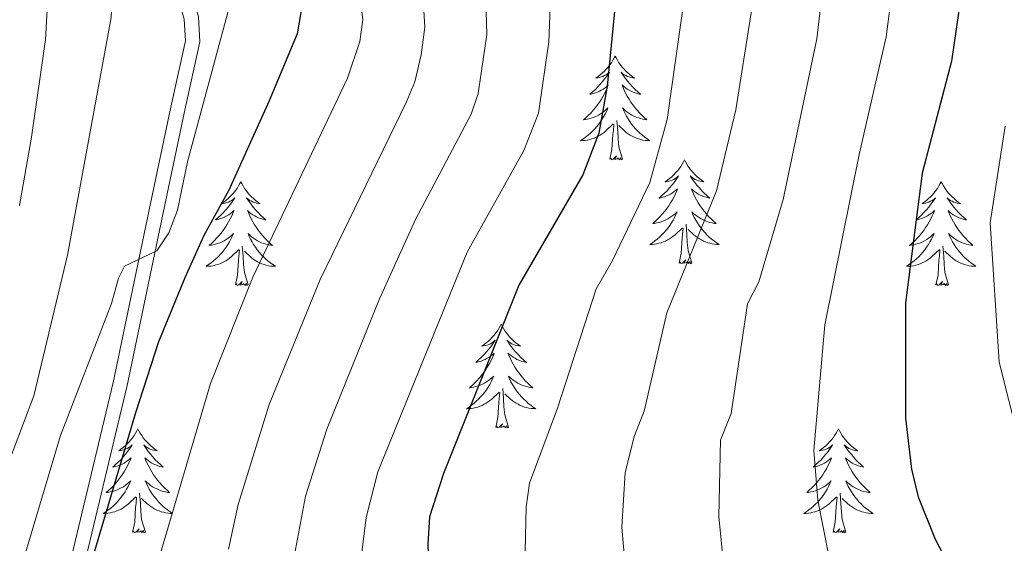
# Model space of a CAD drawing. Units: metres. Extents: x 592117 to 596613, y 4786499 to 4789531.
# Drawn here: x 593934 to 594047, y 4787869 to 4787929 of the extents above; entities that cross this region are included whole.
import ezdxf

# ---------------------------------------------------------------- set-up
doc = ezdxf.new("R2010")
doc.units = ezdxf.units.M
doc.header["$MEASUREMENT"] = 0
doc.linetypes.add('DGN Style 3', pattern=[1147.6976, 819.784, -327.9136])
for name, color, linetype, lineweight in [('Nivel 21', 7, 'Continuous', 0), ('Nivel 36', 7, 'Continuous', 0), ('Nivel 4', 7, 'Continuous', 0), ('Nivel 5', 7, 'Continuous', 0), ('Nivel 61', 7, 'Continuous', 0), ('Nivel 63', 7, 'Continuous', 0)]:
    doc.layers.add(name, color=color, linetype=linetype, lineweight=lineweight)

msp = doc.modelspace()

# ---------------------------------------------------------------- linework, layer by layer
at = {"layer": 'Nivel 21', "color": 250, "linetype": 'DGN Style 3', "lineweight": 0}
msp.add_polyline3d([(593949.71, 4787989.53, 415.62), (593950.3, 4787986.96, 415.62), (593950.14, 4787982.75, 415.62), (593948.32, 4787974.91, 416.19), (593946.56, 4787965.07, 415.89), (593945.06, 4787958.58, 416.47), (593945, 4787956.09, 416.63), (593946.32, 4787949.64, 417.32), (593951.43, 4787933.49, 417.41), (593952.78, 4787928.81, 417.89), (593952.92, 4787926.33, 418.28), (593951.16, 4787918.36, 419.03), (593948.89, 4787907.63, 419.31), (593944.62, 4787887.09, 420.91), (593938.17, 4787860.13, 423.58)], dxfattribs=at)
at = {"layer": 'Nivel 21', "color": 250, "linetype": 'Continuous', "lineweight": 0}
msp.add_polyline3d([(593951.25, 4787990.11, 415.62), (593951.95, 4787987.12, 415.62), (593951.77, 4787982.53, 415.62), (593949.93, 4787974.58, 416.19), (593948.17, 4787964.74, 415.89), (593946.69, 4787958.38, 416.47), (593946.64, 4787956.23, 416.63), (593947.91, 4787950.06, 417.32), (593952.99, 4787933.96, 417.41), (593954.4, 4787929.08, 417.89), (593954.57, 4787926.2, 418.28), (593952.76, 4787918.01, 419.03), (593950.5, 4787907.29, 419.31), (593946.22, 4787886.74, 420.91), (593939.79, 4787859.86, 423.58)], dxfattribs=at)
at = {"layer": 'Nivel 36', "color": 92, "linetype": 'Continuous', "lineweight": 0, "flags": 128}
for points in [[(594002.3, 4787924.57), (594002.19, 4787924.35), (594002.03, 4787924.08), (594001.87, 4787923.81), (594001.68, 4787923.55), (594001.49, 4787923.31), (594001.28, 4787923.07), (594001.06, 4787922.84), (594000.83, 4787922.63), (594000.59, 4787922.42), (594000.34, 4787922.23), (594000.08, 4787922.05), (594000.28, 4787922.08), (594000.49, 4787922.11), (594000.68, 4787922.17), (594000.88, 4787922.24), (594001.07, 4787922.32), (594001.25, 4787922.42), (594001.42, 4787922.53), (594001.63, 4787922.73), (594001.59, 4787922.66), (594001.36, 4787922.31), (594001.11, 4787921.98), (594000.86, 4787921.65), (594000.59, 4787921.34), (594000.31, 4787921.03), (594000.02, 4787920.74), (593999.71, 4787920.45), (593999.4, 4787920.18), (593999.53, 4787920.21), (593999.77, 4787920.27), (594000.01, 4787920.34), (594000.25, 4787920.43), (594000.48, 4787920.53), (594000.7, 4787920.65), (594000.92, 4787920.78), (594001.13, 4787920.92), (594001.32, 4787921.08), (594001.51, 4787921.25), (594001.42, 4787921.03), (594001.27, 4787920.67), (594001.1, 4787920.31), (594000.91, 4787919.97), (594000.71, 4787919.63), (594000.5, 4787919.29), (594000.27, 4787918.97), (594000.03, 4787918.66), (593999.78, 4787918.36), (593999.52, 4787918.07), (593999.24, 4787917.79), (593998.96, 4787917.51), (593998.66, 4787917.26), (593998.85, 4787917.28), (593999.12, 4787917.33), (593999.39, 4787917.39), (593999.64, 4787917.47), (593999.9, 4787917.57), (594000.15, 4787917.67), (594000.39, 4787917.8), (594000.62, 4787917.93), (594000.85, 4787918.08), (594001.06, 4787918.25), (594001.27, 4787918.42), (594001.46, 4787918.61), (594001.32, 4787918.29)], [(594002.3, 4787924.57), (594002.41, 4787924.35), (594002.57, 4787924.08), (594002.73, 4787923.81), (594002.92, 4787923.55), (594003.11, 4787923.31), (594003.32, 4787923.07), (594003.54, 4787922.84), (594003.77, 4787922.63), (594004.01, 4787922.42), (594004.26, 4787922.23), (594004.52, 4787922.05), (594004.32, 4787922.08), (594004.11, 4787922.11), (594003.92, 4787922.17), (594003.72, 4787922.24), (594003.53, 4787922.32), (594003.35, 4787922.42), (594003.18, 4787922.53), (594002.97, 4787922.73), (594003.01, 4787922.66), (594003.24, 4787922.31), (594003.49, 4787921.98), (594003.74, 4787921.65), (594004.01, 4787921.34), (594004.29, 4787921.03), (594004.58, 4787920.74), (594004.89, 4787920.45), (594005.2, 4787920.18), (594005.07, 4787920.21), (594004.83, 4787920.27), (594004.59, 4787920.34), (594004.35, 4787920.43), (594004.12, 4787920.53), (594003.9, 4787920.65), (594003.68, 4787920.78), (594003.47, 4787920.92), (594003.28, 4787921.08), (594003.09, 4787921.25), (594003.18, 4787921.03), (594003.33, 4787920.67), (594003.5, 4787920.31), (594003.69, 4787919.97), (594003.89, 4787919.63), (594004.1, 4787919.29), (594004.33, 4787918.97), (594004.57, 4787918.66), (594004.82, 4787918.36), (594005.08, 4787918.07), (594005.36, 4787917.79), (594005.64, 4787917.51), (594005.94, 4787917.26), (594005.75, 4787917.28), (594005.48, 4787917.33), (594005.21, 4787917.39), (594004.96, 4787917.47), (594004.7, 4787917.57), (594004.45, 4787917.67), (594004.21, 4787917.8), (594003.98, 4787917.93), (594003.75, 4787918.08), (594003.54, 4787918.25), (594003.33, 4787918.42), (594003.14, 4787918.61), (594003.28, 4787918.29)], [(594001.32, 4787918.29), (594001.17, 4787917.96), (594001, 4787917.65), (594000.82, 4787917.35), (594000.62, 4787917.05), (594000.41, 4787916.76), (594000.19, 4787916.48), (593999.95, 4787916.21), (593999.71, 4787915.96), (593999.45, 4787915.71), (593999.18, 4787915.48), (593998.9, 4787915.25), (593998.61, 4787915.05), (593998.32, 4787914.85), (593998.59, 4787914.86), (593998.85, 4787914.89), (593999.11, 4787914.93), (593999.37, 4787914.99), (593999.62, 4787915.06), (593999.87, 4787915.15), (594000.12, 4787915.25), (594000.36, 4787915.37), (594000.59, 4787915.5), (594000.81, 4787915.64), (594001.02, 4787915.8), (594001.22, 4787915.97), (594002.07, 4787916.77)], [(594003.28, 4787918.29), (594003.43, 4787917.96), (594003.6, 4787917.65), (594003.78, 4787917.35), (594003.98, 4787917.05), (594004.19, 4787916.76), (594004.41, 4787916.48), (594004.65, 4787916.21), (594004.89, 4787915.96), (594005.15, 4787915.71), (594005.42, 4787915.48), (594005.7, 4787915.25), (594005.99, 4787915.05), (594006.28, 4787914.85), (594006.01, 4787914.86), (594005.75, 4787914.89), (594005.49, 4787914.93), (594005.23, 4787914.99), (594004.98, 4787915.06), (594004.73, 4787915.15), (594004.48, 4787915.25), (594004.24, 4787915.37), (594004.01, 4787915.5), (594003.79, 4787915.64), (594003.58, 4787915.8), (594003.38, 4787915.97), (594002.72, 4787916.59)], [(594001.68, 4787912.72), (594001.93, 4787913.84), (594002.04, 4787915.58), (594002.09, 4787916.01), (594002.15, 4787916.73)], [(594003.15, 4787912.72), (594002.72, 4787914.16), (594002.63, 4787915.06), (594002.59, 4787916.01), (594002.48, 4787917.18)], [(594003.15, 4787912.72), (594002.98, 4787912.65), (594002.96, 4787912.89), (594002.77, 4787912.67), (594002.65, 4787912.87), (594002.53, 4787912.76), (594002.26, 4787912.71), (594002.45, 4787913.1), (594002.07, 4787912.72), (594001.88, 4787912.67), (594001.84, 4787912.83), (594001.68, 4787912.72)], [(594010.26, 4787912.65), (594010.15, 4787912.43), (594009.99, 4787912.16), (594009.83, 4787911.89), (594009.64, 4787911.63), (594009.45, 4787911.39), (594009.24, 4787911.15), (594009.02, 4787910.92), (594008.79, 4787910.71), (594008.55, 4787910.5), (594008.3, 4787910.31), (594008.04, 4787910.13), (594008.24, 4787910.16), (594008.45, 4787910.19), (594008.64, 4787910.25), (594008.84, 4787910.32), (594009.03, 4787910.4), (594009.21, 4787910.5), (594009.38, 4787910.61), (594009.59, 4787910.81), (594009.55, 4787910.74), (594009.32, 4787910.4), (594009.07, 4787910.06), (594008.82, 4787909.73), (594008.55, 4787909.42), (594008.27, 4787909.11), (594007.98, 4787908.82), (594007.67, 4787908.54), (594007.36, 4787908.27), (594007.49, 4787908.29), (594007.73, 4787908.35), (594007.97, 4787908.42), (594008.21, 4787908.51), (594008.44, 4787908.61), (594008.66, 4787908.73), (594008.88, 4787908.86), (594009.09, 4787909), (594009.28, 4787909.16), (594009.47, 4787909.33), (594009.38, 4787909.11), (594009.23, 4787908.75), (594009.06, 4787908.39), (594008.87, 4787908.05), (594008.67, 4787907.71), (594008.46, 4787907.38), (594008.23, 4787907.05), (594007.99, 4787906.74), (594007.74, 4787906.44), (594007.48, 4787906.15), (594007.2, 4787905.87), (594006.92, 4787905.6), (594006.62, 4787905.34), (594006.81, 4787905.36), (594007.08, 4787905.41), (594007.35, 4787905.47), (594007.6, 4787905.55), (594007.86, 4787905.65), (594008.11, 4787905.75), (594008.35, 4787905.88), (594008.58, 4787906.02), (594008.81, 4787906.17), (594009.02, 4787906.33), (594009.23, 4787906.51), (594009.42, 4787906.69), (594009.28, 4787906.37)], [(594010.26, 4787912.65), (594010.37, 4787912.43), (594010.53, 4787912.16), (594010.69, 4787911.89), (594010.87, 4787911.63), (594011.07, 4787911.39), (594011.28, 4787911.15), (594011.49, 4787910.92), (594011.73, 4787910.71), (594011.97, 4787910.5), (594012.22, 4787910.31), (594012.48, 4787910.13), (594012.28, 4787910.16), (594012.07, 4787910.19), (594011.87, 4787910.25), (594011.68, 4787910.32), (594011.49, 4787910.4), (594011.31, 4787910.5), (594011.14, 4787910.61), (594010.93, 4787910.81), (594010.97, 4787910.74), (594011.2, 4787910.4), (594011.45, 4787910.06), (594011.7, 4787909.73), (594011.97, 4787909.42), (594012.25, 4787909.11), (594012.54, 4787908.82), (594012.84, 4787908.54), (594013.16, 4787908.27), (594013.03, 4787908.29), (594012.79, 4787908.35), (594012.55, 4787908.42), (594012.31, 4787908.51), (594012.08, 4787908.61), (594011.85, 4787908.73), (594011.64, 4787908.86), (594011.43, 4787909), (594011.23, 4787909.16), (594011.05, 4787909.33), (594011.14, 4787909.11), (594011.29, 4787908.75), (594011.46, 4787908.39), (594011.65, 4787908.05), (594011.85, 4787907.71), (594012.06, 4787907.38), (594012.29, 4787907.05), (594012.53, 4787906.74), (594012.78, 4787906.44), (594013.04, 4787906.15), (594013.32, 4787905.87), (594013.6, 4787905.6), (594013.9, 4787905.34), (594013.7, 4787905.36), (594013.44, 4787905.41), (594013.17, 4787905.47), (594012.91, 4787905.55), (594012.66, 4787905.65), (594012.41, 4787905.75), (594012.17, 4787905.88), (594011.94, 4787906.02), (594011.71, 4787906.17), (594011.5, 4787906.33), (594011.29, 4787906.51), (594011.09, 4787906.69), (594011.24, 4787906.37)], [(593959.27, 4787910.14), (593959.16, 4787909.93), (593959.01, 4787909.65), (593958.84, 4787909.38), (593958.65, 4787909.13), (593958.46, 4787908.88), (593958.25, 4787908.64), (593958.03, 4787908.41), (593957.81, 4787908.2), (593957.57, 4787908), (593957.31, 4787907.81), (593957.05, 4787907.63), (593957.25, 4787907.65), (593957.46, 4787907.69), (593957.65, 4787907.74), (593957.85, 4787907.81), (593958.04, 4787907.9), (593958.22, 4787908), (593958.39, 4787908.11), (593958.6, 4787908.3), (593958.56, 4787908.23), (593958.33, 4787907.89), (593958.09, 4787907.55), (593957.83, 4787907.23), (593957.56, 4787906.91), (593957.28, 4787906.61), (593956.99, 4787906.31), (593956.69, 4787906.03), (593956.37, 4787905.76), (593956.5, 4787905.78), (593956.74, 4787905.84), (593956.99, 4787905.91), (593957.22, 4787906), (593957.45, 4787906.1), (593957.67, 4787906.22), (593957.89, 4787906.35), (593958.1, 4787906.5), (593958.29, 4787906.65), (593958.48, 4787906.82), (593958.39, 4787906.6), (593958.24, 4787906.24), (593958.07, 4787905.89), (593957.88, 4787905.54), (593957.68, 4787905.2), (593957.47, 4787904.87), (593957.24, 4787904.55), (593957, 4787904.23), (593956.75, 4787903.93), (593956.49, 4787903.64), (593956.21, 4787903.36), (593955.93, 4787903.09), (593955.63, 4787902.83), (593955.83, 4787902.86), (593956.09, 4787902.9), (593956.36, 4787902.97), (593956.61, 4787903.05), (593956.87, 4787903.14), (593957.12, 4787903.25), (593957.36, 4787903.37), (593957.59, 4787903.51), (593957.82, 4787903.66), (593958.03, 4787903.82), (593958.24, 4787904), (593958.43, 4787904.19), (593958.29, 4787903.86)], [(593959.27, 4787910.14), (593959.38, 4787909.93), (593959.54, 4787909.65), (593959.71, 4787909.38), (593959.89, 4787909.13), (593960.08, 4787908.88), (593960.29, 4787908.64), (593960.51, 4787908.41), (593960.74, 4787908.2), (593960.98, 4787908), (593961.23, 4787907.81), (593961.49, 4787907.63), (593961.29, 4787907.65), (593961.09, 4787907.69), (593960.89, 4787907.74), (593960.69, 4787907.81), (593960.5, 4787907.9), (593960.32, 4787908), (593960.15, 4787908.11), (593959.94, 4787908.3), (593959.98, 4787908.23), (593960.21, 4787907.89), (593960.46, 4787907.55), (593960.71, 4787907.23), (593960.98, 4787906.91), (593961.26, 4787906.61), (593961.55, 4787906.31), (593961.86, 4787906.03), (593962.17, 4787905.76), (593962.05, 4787905.78), (593961.8, 4787905.84), (593961.56, 4787905.91), (593961.32, 4787906), (593961.09, 4787906.1), (593960.87, 4787906.22), (593960.65, 4787906.35), (593960.44, 4787906.5), (593960.25, 4787906.65), (593960.06, 4787906.82), (593960.15, 4787906.6), (593960.3, 4787906.24), (593960.47, 4787905.89), (593960.66, 4787905.54), (593960.86, 4787905.2), (593961.07, 4787904.87), (593961.3, 4787904.55), (593961.54, 4787904.23), (593961.79, 4787903.93), (593962.05, 4787903.64), (593962.33, 4787903.36), (593962.61, 4787903.09), (593962.91, 4787902.83), (593962.72, 4787902.86), (593962.45, 4787902.9), (593962.19, 4787902.97), (593961.93, 4787903.05), (593961.67, 4787903.14), (593961.42, 4787903.25), (593961.18, 4787903.37), (593960.95, 4787903.51), (593960.72, 4787903.66), (593960.51, 4787903.82), (593960.3, 4787904), (593960.11, 4787904.19), (593960.25, 4787903.86)], [(594039.77, 4787910.14), (594039.66, 4787909.92), (594039.51, 4787909.65), (594039.34, 4787909.38), (594039.16, 4787909.13), (594038.96, 4787908.88), (594038.76, 4787908.64), (594038.54, 4787908.41), (594038.31, 4787908.2), (594038.07, 4787907.99), (594037.82, 4787907.8), (594037.56, 4787907.63), (594037.76, 4787907.65), (594037.96, 4787907.69), (594038.16, 4787907.74), (594038.35, 4787907.81), (594038.54, 4787907.9), (594038.72, 4787907.99), (594038.9, 4787908.11), (594039.1, 4787908.3), (594039.06, 4787908.23), (594038.83, 4787907.89), (594038.59, 4787907.55), (594038.33, 4787907.23), (594038.06, 4787906.91), (594037.78, 4787906.61), (594037.49, 4787906.31), (594037.19, 4787906.03), (594036.88, 4787905.76), (594037, 4787905.78), (594037.25, 4787905.84), (594037.49, 4787905.91), (594037.72, 4787906), (594037.95, 4787906.1), (594038.18, 4787906.22), (594038.39, 4787906.35), (594038.6, 4787906.5), (594038.8, 4787906.65), (594038.98, 4787906.82), (594038.9, 4787906.6), (594038.74, 4787906.24), (594038.57, 4787905.89), (594038.39, 4787905.54), (594038.19, 4787905.2), (594037.97, 4787904.87), (594037.75, 4787904.55), (594037.51, 4787904.23), (594037.26, 4787903.93), (594036.99, 4787903.64), (594036.72, 4787903.36), (594036.43, 4787903.09), (594036.13, 4787902.83), (594036.33, 4787902.86), (594036.6, 4787902.9), (594036.86, 4787902.97), (594037.12, 4787903.05), (594037.37, 4787903.14), (594037.62, 4787903.25), (594037.86, 4787903.37), (594038.1, 4787903.51), (594038.32, 4787903.66), (594038.54, 4787903.82), (594038.74, 4787904), (594038.94, 4787904.19), (594038.8, 4787903.86)], [(594039.77, 4787910.14), (594039.88, 4787909.92), (594040.04, 4787909.65), (594040.21, 4787909.38), (594040.39, 4787909.13), (594040.58, 4787908.88), (594040.79, 4787908.64), (594041.01, 4787908.41), (594041.24, 4787908.2), (594041.48, 4787907.99), (594041.73, 4787907.8), (594041.99, 4787907.63), (594041.79, 4787907.65), (594041.59, 4787907.69), (594041.39, 4787907.74), (594041.19, 4787907.81), (594041.01, 4787907.9), (594040.82, 4787907.99), (594040.65, 4787908.11), (594040.45, 4787908.3), (594040.49, 4787908.23), (594040.72, 4787907.89), (594040.96, 4787907.55), (594041.21, 4787907.23), (594041.48, 4787906.91), (594041.76, 4787906.61), (594042.05, 4787906.31), (594042.36, 4787906.03), (594042.67, 4787905.76), (594042.55, 4787905.78), (594042.3, 4787905.84), (594042.06, 4787905.91), (594041.82, 4787906), (594041.59, 4787906.1), (594041.37, 4787906.22), (594041.15, 4787906.35), (594040.95, 4787906.5), (594040.75, 4787906.65), (594040.56, 4787906.82), (594040.65, 4787906.6), (594040.81, 4787906.24), (594040.98, 4787905.89), (594041.16, 4787905.54), (594041.36, 4787905.2), (594041.57, 4787904.87), (594041.8, 4787904.55), (594042.04, 4787904.23), (594042.29, 4787903.93), (594042.55, 4787903.64), (594042.83, 4787903.36), (594043.12, 4787903.09), (594043.41, 4787902.83), (594043.22, 4787902.86), (594042.95, 4787902.9), (594042.69, 4787902.97), (594042.43, 4787903.05), (594042.17, 4787903.14), (594041.93, 4787903.25), (594041.69, 4787903.37), (594041.45, 4787903.51), (594041.23, 4787903.66), (594041.01, 4787903.82), (594040.8, 4787904), (594040.61, 4787904.19), (594040.75, 4787903.86)], [(594009.28, 4787906.37), (594009.13, 4787906.05), (594008.96, 4787905.73), (594008.78, 4787905.43), (594008.58, 4787905.13), (594008.37, 4787904.84), (594008.15, 4787904.56), (594007.91, 4787904.3), (594007.67, 4787904.04), (594007.41, 4787903.79), (594007.14, 4787903.56), (594006.86, 4787903.34), (594006.57, 4787903.13), (594006.28, 4787902.94), (594006.55, 4787902.95), (594006.81, 4787902.97), (594007.07, 4787903.01), (594007.33, 4787903.07), (594007.58, 4787903.14), (594007.83, 4787903.23), (594008.08, 4787903.33), (594008.32, 4787903.45), (594008.55, 4787903.58), (594008.77, 4787903.72), (594008.98, 4787903.88), (594009.18, 4787904.05), (594010.03, 4787904.85)], [(594011.24, 4787906.37), (594011.39, 4787906.05), (594011.56, 4787905.73), (594011.74, 4787905.43), (594011.94, 4787905.13), (594012.15, 4787904.84), (594012.37, 4787904.56), (594012.61, 4787904.3), (594012.85, 4787904.04), (594013.11, 4787903.79), (594013.38, 4787903.56), (594013.66, 4787903.34), (594013.95, 4787903.13), (594014.24, 4787902.94), (594013.97, 4787902.95), (594013.71, 4787902.97), (594013.45, 4787903.01), (594013.19, 4787903.07), (594012.93, 4787903.14), (594012.69, 4787903.23), (594012.44, 4787903.33), (594012.2, 4787903.45), (594011.97, 4787903.58), (594011.75, 4787903.72), (594011.54, 4787903.88), (594011.33, 4787904.05), (594010.68, 4787904.67)], [(594009.64, 4787900.8), (594009.89, 4787901.92), (594010, 4787903.66), (594010.05, 4787904.09), (594010.11, 4787904.82)], [(594011.11, 4787900.8), (594010.68, 4787902.24), (594010.59, 4787903.15), (594010.54, 4787904.09), (594010.44, 4787905.26)], [(593958.29, 4787903.86), (593958.14, 4787903.54), (593957.97, 4787903.22), (593957.79, 4787902.92), (593957.59, 4787902.62), (593957.38, 4787902.33), (593957.16, 4787902.06), (593956.92, 4787901.79), (593956.68, 4787901.53), (593956.42, 4787901.29), (593956.15, 4787901.05), (593955.87, 4787900.83), (593955.58, 4787900.62), (593955.29, 4787900.43), (593955.56, 4787900.44), (593955.82, 4787900.46), (593956.08, 4787900.5), (593956.34, 4787900.56), (593956.59, 4787900.63), (593956.85, 4787900.72), (593957.09, 4787900.82), (593957.33, 4787900.94), (593957.56, 4787901.07), (593957.78, 4787901.21), (593957.99, 4787901.37), (593958.19, 4787901.54), (593959.04, 4787902.34)], [(593960.25, 4787903.86), (593960.4, 4787903.54), (593960.57, 4787903.22), (593960.75, 4787902.92), (593960.95, 4787902.62), (593961.16, 4787902.33), (593961.39, 4787902.06), (593961.62, 4787901.79), (593961.87, 4787901.53), (593962.12, 4787901.29), (593962.39, 4787901.05), (593962.67, 4787900.83), (593962.96, 4787900.62), (593963.25, 4787900.43), (593962.99, 4787900.44), (593962.72, 4787900.46), (593962.46, 4787900.5), (593962.2, 4787900.56), (593961.95, 4787900.63), (593961.7, 4787900.72), (593961.45, 4787900.82), (593961.21, 4787900.94), (593960.99, 4787901.07), (593960.76, 4787901.21), (593960.55, 4787901.37), (593960.35, 4787901.54), (593959.69, 4787902.16)], [(594038.8, 4787903.86), (594038.64, 4787903.54), (594038.47, 4787903.22), (594038.29, 4787902.92), (594038.09, 4787902.62), (594037.88, 4787902.33), (594037.66, 4787902.06), (594037.43, 4787901.79), (594037.18, 4787901.53), (594036.92, 4787901.29), (594036.65, 4787901.05), (594036.37, 4787900.83), (594036.08, 4787900.62), (594035.79, 4787900.43), (594036.06, 4787900.44), (594036.32, 4787900.46), (594036.58, 4787900.5), (594036.84, 4787900.56), (594037.1, 4787900.63), (594037.35, 4787900.72), (594037.59, 4787900.82), (594037.83, 4787900.94), (594038.06, 4787901.07), (594038.28, 4787901.21), (594038.49, 4787901.37), (594038.7, 4787901.54), (594039.55, 4787902.34)], [(594040.75, 4787903.86), (594040.91, 4787903.54), (594041.07, 4787903.22), (594041.26, 4787902.92), (594041.45, 4787902.62), (594041.66, 4787902.33), (594041.89, 4787902.06), (594042.12, 4787901.79), (594042.37, 4787901.53), (594042.63, 4787901.29), (594042.89, 4787901.05), (594043.17, 4787900.83), (594043.46, 4787900.62), (594043.75, 4787900.43), (594043.49, 4787900.44), (594043.23, 4787900.46), (594042.96, 4787900.5), (594042.7, 4787900.56), (594042.45, 4787900.63), (594042.2, 4787900.72), (594041.95, 4787900.82), (594041.72, 4787900.94), (594041.49, 4787901.07), (594041.27, 4787901.21), (594041.05, 4787901.37), (594040.85, 4787901.54), (594040.19, 4787902.16)], [(593958.65, 4787898.29), (593958.9, 4787899.41), (593959.01, 4787901.15), (593959.06, 4787901.59), (593959.12, 4787902.31)], [(593960.12, 4787898.29), (593959.69, 4787899.73), (593959.6, 4787900.64), (593959.56, 4787901.59), (593959.45, 4787902.75)], [(594039.15, 4787898.29), (594039.4, 4787899.41), (594039.51, 4787901.15), (594039.56, 4787901.59), (594039.62, 4787902.31)], [(594040.62, 4787898.29), (594040.19, 4787899.73), (594040.1, 4787900.64), (594040.06, 4787901.59), (594039.96, 4787902.75)], [(594011.11, 4787900.8), (594010.94, 4787900.73), (594010.92, 4787900.97), (594010.73, 4787900.75), (594010.61, 4787900.95), (594010.49, 4787900.85), (594010.21, 4787900.79), (594010.41, 4787901.18), (594010.03, 4787900.8), (594009.84, 4787900.75), (594009.8, 4787900.91), (594009.64, 4787900.8)], [(593960.12, 4787898.29), (593959.95, 4787898.23), (593959.93, 4787898.46), (593959.74, 4787898.24), (593959.62, 4787898.45), (593959.5, 4787898.34), (593959.23, 4787898.28), (593959.42, 4787898.68), (593959.04, 4787898.3), (593958.85, 4787898.24), (593958.81, 4787898.4), (593958.65, 4787898.29)], [(594040.62, 4787898.29), (594040.45, 4787898.23), (594040.43, 4787898.46), (594040.24, 4787898.24), (594040.12, 4787898.45), (594040, 4787898.34), (594039.73, 4787898.28), (594039.93, 4787898.68), (594039.54, 4787898.3), (594039.35, 4787898.24), (594039.31, 4787898.4), (594039.15, 4787898.29)], [(593989.19, 4787893.78), (593989.08, 4787893.57), (593988.93, 4787893.29), (593988.76, 4787893.02), (593988.58, 4787892.77), (593988.38, 4787892.52), (593988.17, 4787892.28), (593987.96, 4787892.05), (593987.73, 4787891.84), (593987.49, 4787891.64), (593987.23, 4787891.45), (593986.97, 4787891.27), (593987.17, 4787891.29), (593987.38, 4787891.33), (593987.58, 4787891.38), (593987.77, 4787891.45), (593987.96, 4787891.54), (593988.14, 4787891.64), (593988.31, 4787891.75), (593988.52, 4787891.94), (593988.48, 4787891.87), (593988.25, 4787891.53), (593988.01, 4787891.19), (593987.75, 4787890.87), (593987.48, 4787890.55), (593987.2, 4787890.25), (593986.91, 4787889.95), (593986.61, 4787889.67), (593986.29, 4787889.4), (593986.42, 4787889.42), (593986.66, 4787889.48), (593986.91, 4787889.55), (593987.14, 4787889.64), (593987.37, 4787889.74), (593987.6, 4787889.86), (593987.81, 4787889.99), (593988.02, 4787890.14), (593988.22, 4787890.29), (593988.4, 4787890.46), (593988.31, 4787890.24), (593988.16, 4787889.88), (593987.99, 4787889.53), (593987.8, 4787889.18), (593987.6, 4787888.84), (593987.39, 4787888.51), (593987.16, 4787888.19), (593986.93, 4787887.87), (593986.67, 4787887.57), (593986.41, 4787887.28), (593986.13, 4787887), (593985.85, 4787886.73), (593985.55, 4787886.47), (593985.75, 4787886.5), (593986.01, 4787886.54), (593986.28, 4787886.61), (593986.54, 4787886.69), (593986.79, 4787886.78), (593987.04, 4787886.89), (593987.28, 4787887.01), (593987.51, 4787887.15), (593987.74, 4787887.3), (593987.95, 4787887.46), (593988.16, 4787887.64), (593988.36, 4787887.83), (593988.21, 4787887.5)], [(593989.19, 4787893.78), (593989.3, 4787893.57), (593989.46, 4787893.29), (593989.63, 4787893.02), (593989.81, 4787892.77), (593990, 4787892.52), (593990.21, 4787892.28), (593990.43, 4787892.05), (593990.66, 4787891.84), (593990.9, 4787891.64), (593991.15, 4787891.45), (593991.41, 4787891.27), (593991.21, 4787891.29), (593991.01, 4787891.33), (593990.81, 4787891.38), (593990.61, 4787891.45), (593990.42, 4787891.54), (593990.24, 4787891.64), (593990.07, 4787891.75), (593989.86, 4787891.94), (593989.91, 4787891.87), (593990.13, 4787891.53), (593990.38, 4787891.19), (593990.63, 4787890.87), (593990.9, 4787890.55), (593991.18, 4787890.25), (593991.47, 4787889.95), (593991.78, 4787889.67), (593992.09, 4787889.4), (593991.97, 4787889.42), (593991.72, 4787889.48), (593991.48, 4787889.55), (593991.24, 4787889.64), (593991.01, 4787889.74), (593990.79, 4787889.86), (593990.57, 4787889.99), (593990.37, 4787890.14), (593990.17, 4787890.29), (593989.98, 4787890.46), (593990.07, 4787890.24), (593990.23, 4787889.88), (593990.4, 4787889.53), (593990.58, 4787889.18), (593990.78, 4787888.84), (593990.99, 4787888.51), (593991.22, 4787888.19), (593991.46, 4787887.87), (593991.71, 4787887.57), (593991.97, 4787887.28), (593992.25, 4787887), (593992.54, 4787886.73), (593992.83, 4787886.47), (593992.64, 4787886.5), (593992.37, 4787886.54), (593992.11, 4787886.61), (593991.85, 4787886.69), (593991.59, 4787886.78), (593991.35, 4787886.89), (593991.1, 4787887.01), (593990.87, 4787887.15), (593990.65, 4787887.3), (593990.43, 4787887.46), (593990.22, 4787887.64), (593990.03, 4787887.83), (593990.17, 4787887.5)], [(593988.21, 4787887.5), (593988.06, 4787887.18), (593987.89, 4787886.86), (593987.71, 4787886.56), (593987.51, 4787886.26), (593987.3, 4787885.97), (593987.08, 4787885.7), (593986.84, 4787885.43), (593986.6, 4787885.17), (593986.34, 4787884.93), (593986.07, 4787884.69), (593985.79, 4787884.47), (593985.5, 4787884.26), (593985.21, 4787884.07), (593985.48, 4787884.08), (593985.74, 4787884.1), (593986, 4787884.14), (593986.26, 4787884.2), (593986.52, 4787884.27), (593986.77, 4787884.36), (593987.01, 4787884.46), (593987.25, 4787884.58), (593987.48, 4787884.71), (593987.7, 4787884.85), (593987.91, 4787885.01), (593988.12, 4787885.18), (593988.96, 4787885.98)], [(593990.17, 4787887.5), (593990.32, 4787887.18), (593990.49, 4787886.86), (593990.68, 4787886.56), (593990.87, 4787886.26), (593991.08, 4787885.97), (593991.31, 4787885.7), (593991.54, 4787885.43), (593991.79, 4787885.17), (593992.05, 4787884.93), (593992.31, 4787884.69), (593992.59, 4787884.47), (593992.88, 4787884.26), (593993.17, 4787884.07), (593992.91, 4787884.08), (593992.64, 4787884.1), (593992.38, 4787884.14), (593992.12, 4787884.2), (593991.87, 4787884.27), (593991.62, 4787884.36), (593991.37, 4787884.46), (593991.14, 4787884.58), (593990.91, 4787884.71), (593990.68, 4787884.85), (593990.47, 4787885.01), (593990.27, 4787885.18), (593989.61, 4787885.8)], [(593990.04, 4787881.93), (593989.61, 4787883.37), (593989.52, 4787884.28), (593989.48, 4787885.23), (593989.37, 4787886.39)], [(593988.57, 4787881.93), (593988.82, 4787883.05), (593988.93, 4787884.79), (593988.98, 4787885.23), (593989.04, 4787885.95)], [(593947.45, 4787881.76), (593947.34, 4787881.54), (593947.19, 4787881.27), (593947.02, 4787881), (593946.84, 4787880.74), (593946.65, 4787880.49), (593946.44, 4787880.26), (593946.22, 4787880.03), (593945.99, 4787879.81), (593945.75, 4787879.61), (593945.5, 4787879.42), (593945.24, 4787879.24), (593945.44, 4787879.27), (593945.64, 4787879.3), (593945.84, 4787879.36), (593946.03, 4787879.43), (593946.22, 4787879.51), (593946.4, 4787879.61), (593946.58, 4787879.72), (593946.78, 4787879.91), (593946.74, 4787879.85), (593946.51, 4787879.51), (593946.27, 4787879.17), (593946.01, 4787878.84), (593945.75, 4787878.53), (593945.47, 4787878.22), (593945.17, 4787877.93), (593944.87, 4787877.65), (593944.56, 4787877.37), (593944.68, 4787877.4), (593944.93, 4787877.45), (593945.17, 4787877.53), (593945.41, 4787877.62), (593945.64, 4787877.72), (593945.86, 4787877.84), (593946.07, 4787877.97), (593946.28, 4787878.11), (593946.48, 4787878.27), (593946.67, 4787878.44), (593946.58, 4787878.22), (593946.42, 4787877.86), (593946.25, 4787877.5), (593946.07, 4787877.16), (593945.87, 4787876.82), (593945.65, 4787876.49), (593945.43, 4787876.16), (593945.19, 4787875.85), (593944.94, 4787875.55), (593944.67, 4787875.26), (593944.4, 4787874.97), (593944.11, 4787874.71), (593943.81, 4787874.45), (593944.01, 4787874.47), (593944.28, 4787874.52), (593944.54, 4787874.58), (593944.8, 4787874.66), (593945.05, 4787874.75), (593945.3, 4787874.86), (593945.54, 4787874.99), (593945.78, 4787875.12), (593946, 4787875.27), (593946.22, 4787875.44), (593946.42, 4787875.61), (593946.62, 4787875.8), (593946.48, 4787875.47)], [(593947.45, 4787881.76), (593947.57, 4787881.54), (593947.72, 4787881.27), (593947.89, 4787881), (593948.07, 4787880.74), (593948.26, 4787880.49), (593948.47, 4787880.26), (593948.69, 4787880.03), (593948.92, 4787879.81), (593949.16, 4787879.61), (593949.41, 4787879.42), (593949.67, 4787879.24), (593949.47, 4787879.27), (593949.27, 4787879.3), (593949.07, 4787879.36), (593948.87, 4787879.43), (593948.69, 4787879.51), (593948.51, 4787879.61), (593948.33, 4787879.72), (593948.13, 4787879.91), (593948.17, 4787879.85), (593948.4, 4787879.51), (593948.64, 4787879.17), (593948.9, 4787878.84), (593949.16, 4787878.53), (593949.44, 4787878.22), (593949.74, 4787877.93), (593950.04, 4787877.65), (593950.35, 4787877.37), (593950.23, 4787877.4), (593949.98, 4787877.45), (593949.74, 4787877.53), (593949.5, 4787877.62), (593949.27, 4787877.72), (593949.05, 4787877.84), (593948.83, 4787877.97), (593948.63, 4787878.11), (593948.43, 4787878.27), (593948.24, 4787878.44), (593948.33, 4787878.22), (593948.49, 4787877.86), (593948.66, 4787877.5), (593948.84, 4787877.16), (593949.04, 4787876.82), (593949.25, 4787876.49), (593949.48, 4787876.16), (593949.72, 4787875.85), (593949.97, 4787875.55), (593950.24, 4787875.26), (593950.51, 4787874.97), (593950.8, 4787874.71), (593951.09, 4787874.45), (593950.9, 4787874.47), (593950.63, 4787874.52), (593950.37, 4787874.58), (593950.11, 4787874.66), (593949.85, 4787874.75), (593949.61, 4787874.86), (593949.37, 4787874.99), (593949.13, 4787875.12), (593948.91, 4787875.27), (593948.69, 4787875.44), (593948.49, 4787875.61), (593948.29, 4787875.8), (593948.43, 4787875.47)], [(593990.04, 4787881.93), (593989.87, 4787881.87), (593989.85, 4787882.11), (593989.66, 4787881.88), (593989.54, 4787882.09), (593989.42, 4787881.98), (593989.15, 4787881.92), (593989.34, 4787882.32), (593988.96, 4787881.94), (593988.77, 4787881.88), (593988.73, 4787882.05), (593988.57, 4787881.93)], [(594027.96, 4787881.76), (594027.85, 4787881.54), (594027.69, 4787881.27), (594027.52, 4787881), (594027.34, 4787880.74), (594027.15, 4787880.49), (594026.94, 4787880.26), (594026.72, 4787880.03), (594026.49, 4787879.81), (594026.25, 4787879.61), (594026, 4787879.42), (594025.74, 4787879.24), (594025.94, 4787879.27), (594026.14, 4787879.3), (594026.34, 4787879.36), (594026.54, 4787879.43), (594026.73, 4787879.51), (594026.91, 4787879.61), (594027.08, 4787879.72), (594027.29, 4787879.91), (594027.24, 4787879.85), (594027.01, 4787879.51), (594026.77, 4787879.17), (594026.51, 4787878.84), (594026.25, 4787878.53), (594025.97, 4787878.22), (594025.67, 4787877.93), (594025.37, 4787877.65), (594025.06, 4787877.37), (594025.18, 4787877.4), (594025.43, 4787877.45), (594025.67, 4787877.53), (594025.91, 4787877.62), (594026.14, 4787877.72), (594026.36, 4787877.84), (594026.58, 4787877.97), (594026.78, 4787878.11), (594026.98, 4787878.27), (594027.17, 4787878.44), (594027.08, 4787878.22), (594026.92, 4787877.86), (594026.75, 4787877.5), (594026.57, 4787877.16), (594026.37, 4787876.82), (594026.16, 4787876.49), (594025.93, 4787876.16), (594025.69, 4787875.85), (594025.44, 4787875.55), (594025.17, 4787875.26), (594024.9, 4787874.97), (594024.61, 4787874.71), (594024.32, 4787874.45), (594024.51, 4787874.47), (594024.78, 4787874.52), (594025.04, 4787874.58), (594025.3, 4787874.66), (594025.56, 4787874.75), (594025.8, 4787874.86), (594026.05, 4787874.99), (594026.28, 4787875.12), (594026.5, 4787875.27), (594026.72, 4787875.44), (594026.93, 4787875.61), (594027.12, 4787875.8), (594026.98, 4787875.47)], [(594027.96, 4787881.76), (594028.07, 4787881.54), (594028.22, 4787881.27), (594028.39, 4787881), (594028.57, 4787880.74), (594028.77, 4787880.49), (594028.97, 4787880.26), (594029.19, 4787880.03), (594029.42, 4787879.81), (594029.66, 4787879.61), (594029.91, 4787879.42), (594030.17, 4787879.24), (594029.97, 4787879.27), (594029.77, 4787879.3), (594029.57, 4787879.36), (594029.38, 4787879.43), (594029.19, 4787879.51), (594029.01, 4787879.61), (594028.83, 4787879.72), (594028.63, 4787879.91), (594028.67, 4787879.85), (594028.9, 4787879.5), (594029.14, 4787879.17), (594029.4, 4787878.84), (594029.67, 4787878.53), (594029.95, 4787878.22), (594030.24, 4787877.93), (594030.54, 4787877.65), (594030.85, 4787877.37), (594030.73, 4787877.4), (594030.49, 4787877.45), (594030.24, 4787877.53), (594030.01, 4787877.62), (594029.78, 4787877.72), (594029.55, 4787877.84), (594029.34, 4787877.97), (594029.13, 4787878.11), (594028.93, 4787878.27), (594028.75, 4787878.44), (594028.83, 4787878.22), (594028.99, 4787877.86), (594029.16, 4787877.5), (594029.35, 4787877.16), (594029.55, 4787876.82), (594029.76, 4787876.49), (594029.99, 4787876.16), (594030.22, 4787875.85), (594030.47, 4787875.55), (594030.74, 4787875.26), (594031.01, 4787874.97), (594031.3, 4787874.71), (594031.6, 4787874.45), (594031.4, 4787874.47), (594031.13, 4787874.52), (594030.87, 4787874.58), (594030.61, 4787874.66), (594030.36, 4787874.75), (594030.11, 4787874.86), (594029.87, 4787874.99), (594029.63, 4787875.12), (594029.41, 4787875.27), (594029.19, 4787875.44), (594028.99, 4787875.61), (594028.79, 4787875.8), (594028.93, 4787875.47)], [(593946.48, 4787875.47), (593946.32, 4787875.15), (593946.15, 4787874.84), (593945.97, 4787874.53), (593945.77, 4787874.24), (593945.56, 4787873.95), (593945.34, 4787873.67), (593945.11, 4787873.4), (593944.86, 4787873.15), (593944.6, 4787872.9), (593944.33, 4787872.67), (593944.05, 4787872.45), (593943.77, 4787872.24), (593943.47, 4787872.05), (593943.74, 4787872.05), (593944, 4787872.08), (593944.27, 4787872.12), (593944.52, 4787872.18), (593944.78, 4787872.25), (593945.03, 4787872.34), (593945.27, 4787872.44), (593945.51, 4787872.55), (593945.74, 4787872.69), (593945.96, 4787872.83), (593946.17, 4787872.99), (593946.38, 4787873.16), (593947.23, 4787873.96)], [(593948.43, 4787875.47), (593948.59, 4787875.15), (593948.75, 4787874.84), (593948.94, 4787874.53), (593949.13, 4787874.24), (593949.35, 4787873.95), (593949.57, 4787873.67), (593949.8, 4787873.4), (593950.05, 4787873.15), (593950.31, 4787872.9), (593950.58, 4787872.67), (593950.85, 4787872.45), (593951.14, 4787872.24), (593951.43, 4787872.05), (593951.17, 4787872.05), (593950.91, 4787872.08), (593950.64, 4787872.12), (593950.39, 4787872.18), (593950.13, 4787872.25), (593949.88, 4787872.34), (593949.64, 4787872.44), (593949.4, 4787872.55), (593949.17, 4787872.69), (593948.95, 4787872.83), (593948.73, 4787872.99), (593948.53, 4787873.16), (593947.87, 4787873.78)], [(594026.98, 4787875.47), (594026.83, 4787875.15), (594026.66, 4787874.84), (594026.47, 4787874.53), (594026.28, 4787874.24), (594026.07, 4787873.95), (594025.84, 4787873.67), (594025.61, 4787873.4), (594025.36, 4787873.15), (594025.1, 4787872.9), (594024.83, 4787872.67), (594024.56, 4787872.45), (594024.27, 4787872.24), (594023.98, 4787872.05), (594024.24, 4787872.05), (594024.51, 4787872.08), (594024.77, 4787872.12), (594025.03, 4787872.18), (594025.28, 4787872.25), (594025.53, 4787872.34), (594025.77, 4787872.44), (594026.01, 4787872.55), (594026.24, 4787872.69), (594026.47, 4787872.83), (594026.68, 4787872.99), (594026.88, 4787873.16), (594027.73, 4787873.96)], [(594028.93, 4787875.47), (594029.09, 4787875.15), (594029.26, 4787874.84), (594029.44, 4787874.53), (594029.64, 4787874.24), (594029.85, 4787873.95), (594030.07, 4787873.67), (594030.31, 4787873.4), (594030.55, 4787873.15), (594030.81, 4787872.9), (594031.08, 4787872.67), (594031.36, 4787872.45), (594031.65, 4787872.24), (594031.94, 4787872.05), (594031.67, 4787872.05), (594031.41, 4787872.08), (594031.15, 4787872.12), (594030.89, 4787872.18), (594030.63, 4787872.25), (594030.38, 4787872.34), (594030.14, 4787872.44), (594029.9, 4787872.55), (594029.67, 4787872.69), (594029.45, 4787872.83), (594029.24, 4787872.99), (594029.03, 4787873.16), (594028.37, 4787873.78)], [(593946.83, 4787869.91), (593947.08, 4787871.03), (593947.19, 4787872.77), (593947.24, 4787873.2), (593947.3, 4787873.93)], [(593948.31, 4787869.91), (593947.88, 4787871.35), (593947.79, 4787872.25), (593947.74, 4787873.2), (593947.64, 4787874.37)], [(594027.34, 4787869.91), (594027.58, 4787871.03), (594027.7, 4787872.77), (594027.74, 4787873.2), (594027.81, 4787873.93)], [(594028.81, 4787869.91), (594028.38, 4787871.35), (594028.29, 4787872.25), (594028.24, 4787873.2), (594028.14, 4787874.37)], [(593948.31, 4787869.91), (593948.13, 4787869.84), (593948.11, 4787870.08), (593947.92, 4787869.86), (593947.8, 4787870.06), (593947.68, 4787869.95), (593947.41, 4787869.9), (593947.61, 4787870.29), (593947.22, 4787869.91), (593947.03, 4787869.86), (593946.99, 4787870.02), (593946.83, 4787869.91)], [(594028.81, 4787869.91), (594028.63, 4787869.84), (594028.61, 4787870.08), (594028.43, 4787869.86), (594028.3, 4787870.06), (594028.18, 4787869.95), (594027.91, 4787869.9), (594028.11, 4787870.29), (594027.72, 4787869.91), (594027.54, 4787869.86), (594027.49, 4787870.02), (594027.34, 4787869.91)]]:
    msp.add_lwpolyline(points, dxfattribs=at)
at = {"layer": 'Nivel 4', "color": 36, "linetype": 'Continuous', "lineweight": 30, "flags": 128}
for points, elevation in [([(594012.61, 4787993.6), (594005.77, 4787972.98), (594004.36, 4787965.36), (594003.44, 4787952.75), (594002.52, 4787932.83), (594001.36, 4787921.1), (594000.41, 4787915.72), (593998.57, 4787910.95), (593991.23, 4787898.26), (593982.56, 4787876.65), (593980.97, 4787871.66), (593980.76, 4787868.52), (593981.28, 4787853.74), (593981.54, 4787850.81), (593982.14, 4787848.38), (593984.59, 4787843.68), (593986.66, 4787841.26)], 450), ([(594048.97, 4787982.88), (594046.21, 4787974.04), (594045.11, 4787968.95), (594044.28, 4787960.79), (594043.76, 4787943.19), (594040.94, 4787923.99), (594037.56, 4787911.14), (594035.66, 4787896.23), (594035.65, 4787882.99), (594036.37, 4787877.15), (594037.13, 4787873.95)], 475), ([(593961.74, 4787961.01), (593961.94, 4787944.7), (593962.39, 4787942.07), (593965.74, 4787932.13), (593966.19, 4787929.57), (593965.75, 4787927.11), (593962.55, 4787919.44), (593957.9, 4787909.18), (593955.03, 4787903.98), (593952.84, 4787899.11), (593949.82, 4787891.74), (593947.17, 4787883.62), (593941.72, 4787865.27)], 425), ([(594037.13, 4787873.95), (594039.07, 4787869.1), (594043.12, 4787861.35), (594046.7, 4787856.51), (594050.65, 4787852.26)], 475)]:
    msp.add_lwpolyline(points, dxfattribs=dict(at, elevation=elevation))
at = {"layer": 'Nivel 5', "color": 36, "linetype": 'Continuous', "lineweight": 0, "flags": 128}
for points, elevation in [([(594044.14, 4788009.93), (594033.67, 4787984.79), (594030.57, 4787974.7), (594029.36, 4787969.73), (594028.35, 4787963.13), (594027.49, 4787944.01), (594025.47, 4787926.53), (594021.59, 4787908.09), (594018.82, 4787898.66), (594017.52, 4787896.12), (594015.64, 4787883.53), (594014.41, 4787880.45), (594014.2, 4787871.7), (594014.79, 4787865.87), (594015.33, 4787863.43), (594016.69, 4787860.04), (594023.34, 4787850.79), (594026.35, 4787848.7), (594030.3, 4787844.91), (594032.99, 4787843.59), (594036.81, 4787840.36), (594041.99, 4787837.53), (594048.14, 4787832.96)], 465), ([(593977.81, 4787997.21), (593974.5, 4787984.3), (593970.89, 4787968.02), (593970.15, 4787960.38), (593970.37, 4787942.32), (593973, 4787931.28), (593973.3, 4787928.73), (593972.97, 4787926.25), (593971.54, 4787922.03), (593960.67, 4787899.17), (593955.79, 4787886.97), (593949.67, 4787866.2)], 430), ([(593986.12, 4787995.12), (593981.75, 4787979.03), (593978.99, 4787964.99), (593978.47, 4787957.26), (593978.4, 4787944.92), (593978.58, 4787941.34), (593979.49, 4787937.5), (593980.26, 4787930.42), (593980.42, 4787927.89), (593979.99, 4787924.7), (593979.26, 4787921.62), (593978.32, 4787919.3), (593968.39, 4787898.91), (593962.55, 4787884.57), (593958.98, 4787873.08), (593957.85, 4787867.96)], 435), ([(594004.06, 4787995.73), (593997.95, 4787975.81), (593996.11, 4787966.64), (593995.11, 4787953.51), (593994.77, 4787940.62), (593995.01, 4787935.17), (593994.66, 4787926.21), (593993.48, 4787918), (593991.81, 4787913.72), (593985.29, 4787902.04), (593975.02, 4787876.84), (593973.69, 4787871.6), (593973.05, 4787866.66)], 445), ([(594019.89, 4787991.45), (594013.64, 4787972.17), (594012.14, 4787961.95), (594010.33, 4787931.93), (594008.29, 4787917.29), (594006.28, 4787910.07), (594001.98, 4787901.08), (594000.12, 4787897.85), (593995.67, 4787884.15), (593992.47, 4787875.52), (593992.05, 4787872.76), (593991.94, 4787867.75), (593992.45, 4787857.78), (593993.33, 4787853.03), (593995.77, 4787848.61), (593997.14, 4787846.83), (594005.45, 4787838.59), (594013.8, 4787833.37), (594032.75, 4787823.44), (594037.04, 4787820.48), (594048.3, 4787809.83)], 455), ([(594027.26, 4787989.2), (594021.51, 4787971.4), (594020.33, 4787963.53), (594019.36, 4787944.43), (594018.14, 4787931.04), (594016.17, 4787918.39), (594013.93, 4787909.09), (594008.24, 4787895.07), (594005.64, 4787883.8), (594004.53, 4787881.01), (594003.46, 4787876.76), (594003.06, 4787870.47), (594004.01, 4787859.36), (594005.56, 4787855.41), (594006.97, 4787853.24), (594013.45, 4787845.51), (594022.09, 4787839.12), (594026.93, 4787836.51), (594030.4, 4787834.1), (594037.49, 4787830.39), (594042.03, 4787827.02), (594058.75, 4787812.52)], 460), ([(593945.35, 4787987.91), (593945.64, 4787985.42), (593945.45, 4787982.84), (593941.89, 4787964.12), (593941.37, 4787956.3), (593942.21, 4787950.77), (593944.94, 4787940.09), (593944.37, 4787929.01), (593939.36, 4787901.69), (593935.48, 4787885.57), (593931.91, 4787876.13), (593925.16, 4787862.15)], 415), ([(593931.85, 4787982.16), (593934.63, 4787982.14), (593936.94, 4787981.21), (593938.27, 4787979.69), (593938.75, 4787977.7), (593938.66, 4787975.2), (593936.87, 4787967.43), (593936.11, 4787961.86), (593936.07, 4787951.39), (593937.23, 4787940.69), (593937.29, 4787934.7), (593936.82, 4787926.49), (593935.24, 4787915.26), (593933.84, 4787907.41)], 410), ([(594039.02, 4787976.53), (594037.51, 4787970.56), (594036.33, 4787962.31), (594035.63, 4787943.6), (594033.45, 4787926.76), (594030.34, 4787913.26), (594026.4, 4787893.71), (594025.12, 4787879.26), (594025.59, 4787873.57), (594026.88, 4787866.98), (594027.83, 4787864.66), (594033.23, 4787856.07), (594036.37, 4787853.2), (594038.5, 4787850.71), (594041.65, 4787848.37), (594043.9, 4787846.2), (594063.06, 4787832.95)], 470), ([(593987.49, 4787965.45), (593986.85, 4787956.63), (593986.63, 4787942.53), (593987.24, 4787937.59), (593987.54, 4787927.05), (593986.55, 4787920.27), (593985.75, 4787917.9), (593979.34, 4787905.82), (593975.22, 4787896.71), (593969.15, 4787881.73), (593966.71, 4787874.05), (593965.44, 4787867.31)], 440), ([(593951.23, 4787955.66), (593952.43, 4787947.53), (593954.56, 4787940.14), (593957.49, 4787932.89), (593957.93, 4787930.15), (593953.14, 4787912.44), (593952.01, 4787906.88), (593951.01, 4787904.29), (593949.61, 4787902.22), (593945.92, 4787900.43), (593945.22, 4787899.06), (593944.42, 4787896.16), (593938.54, 4787880.99), (593933.99, 4787865.74)], 420), ([(594047.13, 4787916.52), (594045.4, 4787905.41), (594046.43, 4787889.42), (594049.66, 4787876.66)], 480)]:
    msp.add_lwpolyline(points, dxfattribs=dict(at, elevation=elevation))
at = {"layer": 'Nivel 61', "color": 250, "linetype": 'Continuous', "lineweight": 0}
msp.add_3dface([(593045.8, 4786905.19), (593014.08, 4789218.71), (596396.45, 4789265.85), (596429.34, 4786952.34)], dxfattribs=at)
at = {"layer": 'Nivel 63', "color": 7, "linetype": 'Continuous', "lineweight": 0}
msp.add_3dface([(592158.29, 4786498.97), (592116.92, 4789468.59), (596571.31, 4789530.64), (596612.71, 4786561.04)], dxfattribs=at)

doc.saveas('drawing.dxf')
